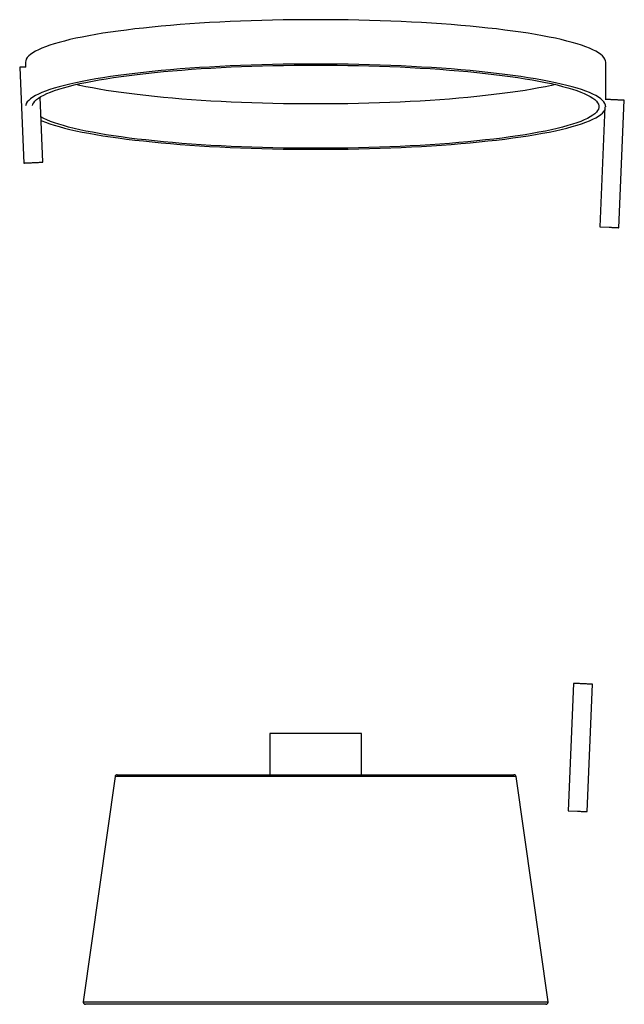
# Paper-space layout '_Bottom' of a CAD drawing. Units: millimetres. Extents: x -258 to 269, y -30 to 828.
import ezdxf

# ---------------------------------------------------------------- set-up
doc = ezdxf.new("R2010")
doc.units = ezdxf.units.MM

psp = doc.layouts.new('_Bottom')

# ---------------------------------------------------------------- linework, layer by layer
at = {"color": 7, "linetype": 'Continuous', "lineweight": 25}
for p, q in [((-252.5, 790.6), (-252.5, 786.48)), ((252.5, 758.29), (252.5, 790.6)), ((-257.54, 786.24), (-253.96, 702.88)), ((-237.38, 703.66), (-239.81, 760.28)), ((263.86, 646.57), (268.61, 757.51)), ((251.75, 751.75), (247.28, 647.37)), ((247.28, 647.37), (255.57, 646.97)), ((224.43, 249.68), (219.67, 138.74)), ((236.25, 137.93), (241, 248.87)), ((-40, 205.95), (-40, 170.12)), ((40, 205.95), (-40, 205.95)), ((40, 170.12), (40, 205.95)), ((-174.58, 168.4), (-202.3, -27.6)), ((-172.6, 170.12), (172.6, 170.12)), ((202.3, -27.6), (174.58, 168.4)), ((219.67, 138.74), (227.96, 138.34)), ((200.32, -29.88), (-200.32, -29.88))]:
    psp.add_line(p, q, dxfattribs=at)
at = {"color": 8, "linetype": 'Continuous', "lineweight": 25}
for p, q in [((174.58, 168.4), (-174.58, 168.4)), ((-202.3, -27.6), (202.3, -27.6))]:
    psp.add_line(p, q, dxfattribs=at)
at = {"color": 7, "linetype": 'Continuous', "lineweight": 25, "flags": 128}
for points in [[(252.5, 790.6), (252.32, 791.99), (251.79, 793.37), (250.91, 794.76), (249.68, 796.13), (248.1, 797.5), (246.17, 798.86), (243.89, 800.21), (241.28, 801.55), (238.33, 802.87), (235.04, 804.17), (231.43, 805.45), (227.49, 806.71), (223.24, 807.95), (218.67, 809.17), (213.8, 810.36), (208.62, 811.52), (203.16, 812.65), (197.41, 813.76), (191.39, 814.83), (185.09, 815.86), (178.54, 816.86), (171.74, 817.83), (164.7, 818.75), (157.43, 819.64), (149.94, 820.48), (142.24, 821.29), (134.34, 822.05), (126.25, 822.76), (117.98, 823.44), (109.55, 824.06), (100.97, 824.64), (92.25, 825.17), (83.39, 825.66), (74.43, 826.09), (65.35, 826.47), (56.19, 826.81), (46.94, 827.09), (37.63, 827.33), (28.27, 827.51), (18.87, 827.64), (9.44, 827.71), (0, 827.74), (-9.44, 827.71), (-18.87, 827.64), (-28.27, 827.51), (-37.63, 827.33), (-46.94, 827.09), (-56.19, 826.81), (-65.35, 826.47), (-74.42, 826.09), (-83.39, 825.66), (-92.25, 825.17), (-100.97, 824.64), (-109.55, 824.06), (-117.98, 823.44), (-126.25, 822.76), (-134.34, 822.05), (-142.24, 821.29), (-149.94, 820.48), (-157.43, 819.64), (-164.7, 818.75), (-171.74, 817.83), (-178.54, 816.86), (-185.09, 815.86), (-191.39, 814.83), (-197.41, 813.76), (-203.16, 812.65), (-208.62, 811.52), (-213.8, 810.36), (-218.67, 809.17), (-223.24, 807.95), (-227.49, 806.71), (-231.43, 805.45), (-235.04, 804.17), (-238.33, 802.87), (-241.28, 801.55), (-243.89, 800.21), (-246.17, 798.86), (-248.1, 797.5), (-249.68, 796.13), (-250.91, 794.76), (-251.79, 793.37), (-252.32, 791.99), (-252.5, 790.6)], [(252.5, 751.96), (252.32, 753.35), (251.79, 754.74), (250.91, 756.12), (249.68, 757.5), (248.1, 758.87), (246.17, 760.23), (243.89, 761.57), (241.28, 762.91), (238.33, 764.23), (235.04, 765.53), (231.43, 766.81), (227.49, 768.08), (223.24, 769.32), (218.67, 770.53), (213.8, 771.72), (208.62, 772.88), (203.16, 774.02), (197.41, 775.12), (191.39, 776.19), (185.09, 777.22), (178.54, 778.22), (171.74, 779.19), (164.7, 780.11), (157.43, 781), (149.94, 781.84), (142.24, 782.65), (134.34, 783.41), (126.25, 784.13), (117.98, 784.8), (109.55, 785.42), (100.97, 786), (92.25, 786.53), (83.39, 787.02), (74.43, 787.45), (65.35, 787.84), (56.19, 788.17), (46.94, 788.45), (37.63, 788.69), (28.27, 788.87), (18.87, 789), (9.44, 789.08), (0, 789.1), (-9.44, 789.08), (-18.87, 789), (-28.27, 788.87), (-37.63, 788.69), (-46.94, 788.45), (-56.19, 788.17), (-65.35, 787.84), (-74.42, 787.45), (-83.39, 787.02), (-92.25, 786.53), (-100.97, 786), (-109.55, 785.42), (-117.98, 784.8), (-126.25, 784.13), (-134.34, 783.41), (-142.24, 782.65), (-149.94, 781.84), (-157.43, 781), (-164.7, 780.11), (-171.74, 779.19), (-178.54, 778.22), (-185.09, 777.22), (-191.39, 776.19), (-197.41, 775.12), (-203.16, 774.02), (-208.62, 772.88), (-213.8, 771.72), (-218.67, 770.53), (-223.24, 769.32), (-227.49, 768.08), (-231.43, 766.81), (-235.04, 765.53), (-238.33, 764.23), (-241.28, 762.91), (-243.89, 761.57), (-246.17, 760.23), (-248.1, 758.87), (-249.68, 757.5), (-250.91, 756.12), (-251.79, 754.74), (-252.32, 753.35), (-252.43, 752.84)], [(-246.34, 753.03), (-246.05, 754.02), (-245.35, 755.39), (-244.29, 756.75), (-242.88, 758.11), (-241.13, 759.45), (-239.03, 760.79), (-236.59, 762.11), (-233.8, 763.42), (-230.69, 764.72), (-227.24, 765.99), (-223.47, 767.25), (-219.38, 768.48), (-214.97, 769.69), (-210.25, 770.87), (-205.24, 772.03), (-199.93, 773.16), (-194.33, 774.26), (-188.46, 775.32), (-182.31, 776.35), (-175.91, 777.35), (-169.25, 778.31), (-162.35, 779.23), (-155.22, 780.12), (-147.86, 780.96), (-140.29, 781.77), (-132.53, 782.52), (-124.57, 783.24), (-116.43, 783.91), (-108.13, 784.54), (-99.67, 785.12), (-91.07, 785.65), (-82.34, 786.13), (-73.49, 786.56), (-64.54, 786.95), (-55.49, 787.28), (-46.36, 787.56), (-37.17, 787.8), (-27.92, 787.98), (-18.64, 788.11), (-9.33, 788.19), (0, 788.21), (9.33, 788.19), (18.64, 788.11), (27.92, 787.98), (37.17, 787.8), (46.36, 787.56), (55.49, 787.28), (64.54, 786.95), (73.49, 786.56), (82.34, 786.13), (91.07, 785.65), (99.67, 785.12), (108.13, 784.54), (116.43, 783.91), (124.57, 783.24), (132.53, 782.52), (140.29, 781.77), (147.86, 780.96), (155.22, 780.12), (162.35, 779.23), (169.25, 778.31), (175.91, 777.35), (182.31, 776.35), (188.46, 775.32), (194.33, 774.26), (199.93, 773.16), (205.24, 772.03), (210.25, 770.87), (214.97, 769.69), (219.38, 768.48), (223.47, 767.25), (227.24, 765.99), (230.69, 764.72), (233.8, 763.42), (236.59, 762.11), (239.03, 760.79), (241.13, 759.45), (242.88, 758.11), (244.29, 756.75), (245.35, 755.39), (246.05, 754.02), (246.41, 752.65), (246.41, 751.27), (246.05, 749.9), (245.35, 748.54), (244.29, 747.17), (242.88, 745.82), (241.13, 744.47), (239.03, 743.13), (236.59, 741.81), (233.8, 740.5), (230.69, 739.2), (227.24, 737.93), (223.47, 736.67), (219.38, 735.44), (214.97, 734.23), (210.25, 733.05), (205.24, 731.89), (199.93, 730.76), (194.33, 729.67), (188.46, 728.6), (182.31, 727.57), (175.91, 726.57), (169.25, 725.61), (162.35, 724.69), (155.22, 723.8), (147.86, 722.96), (140.29, 722.16), (132.53, 721.4), (124.57, 720.68), (116.43, 720.01), (108.13, 719.38), (99.67, 718.81), (91.07, 718.27), (82.34, 717.79), (73.49, 717.36), (64.54, 716.97), (55.49, 716.64), (46.36, 716.36), (37.17, 716.12), (27.92, 715.94), (18.64, 715.81), (9.33, 715.73), (0, 715.71), (0, 715.71)], [(0, 754.35), (-9.33, 754.37), (-18.64, 754.45), (-27.92, 754.58), (-37.17, 754.76), (-46.36, 754.99), (-55.49, 755.28), (-64.54, 755.61), (-73.49, 756), (-82.34, 756.43), (-91.07, 756.91), (-99.67, 757.44), (-108.13, 758.02), (-116.43, 758.65), (-124.57, 759.32), (-132.53, 760.03), (-140.29, 760.79), (-147.86, 761.6), (-155.22, 762.44), (-162.35, 763.32), (-169.25, 764.25), (-175.91, 765.21), (-182.31, 766.21), (-188.46, 767.24), (-194.33, 768.3), (-199.93, 769.4), (-205.24, 770.53), (-208.54, 771.28)], [(208.54, 771.28), (205.24, 770.53), (199.93, 769.4), (194.33, 768.3), (188.46, 767.24), (182.31, 766.21), (175.91, 765.21), (169.25, 764.25), (162.35, 763.32), (155.22, 762.44), (147.86, 761.6), (140.29, 760.79), (132.53, 760.03), (124.57, 759.32), (116.43, 758.65), (108.13, 758.02), (99.67, 757.44), (91.07, 756.91), (82.34, 756.43), (73.49, 756), (64.54, 755.61), (55.49, 755.28), (46.36, 754.99), (37.17, 754.76), (27.92, 754.58), (18.64, 754.45), (9.33, 754.37), (0, 754.35)], [(0, 714.82), (9.44, 714.85), (18.87, 714.92), (28.27, 715.05), (37.63, 715.23), (46.94, 715.47), (56.19, 715.75), (65.35, 716.08), (74.43, 716.47), (83.39, 716.9), (92.25, 717.39), (100.97, 717.92), (109.55, 718.5), (117.98, 719.12), (126.25, 719.8), (134.34, 720.51), (142.24, 721.27), (149.94, 722.08), (157.43, 722.92), (164.7, 723.81), (171.74, 724.73), (178.54, 725.7), (185.09, 726.7), (191.39, 727.73), (197.41, 728.8), (203.16, 729.91), (208.62, 731.04), (213.8, 732.2), (218.67, 733.39), (223.24, 734.61), (227.49, 735.85), (231.43, 737.11), (235.04, 738.39), (238.33, 739.69), (241.28, 741.01), (243.89, 742.35), (246.17, 743.7), (248.1, 745.06), (249.68, 746.42), (250.91, 747.8), (251.64, 748.9)], [(0, 715.71), (-9.33, 715.73), (-18.64, 715.81), (-27.92, 715.94), (-37.17, 716.12), (-46.36, 716.36), (-55.49, 716.64), (-64.54, 716.97), (-73.49, 717.36), (-82.34, 717.79), (-91.07, 718.27), (-99.67, 718.81), (-108.13, 719.38), (-116.43, 720.01), (-124.57, 720.68), (-132.53, 721.4), (-140.29, 722.16), (-147.86, 722.96), (-155.22, 723.8), (-162.35, 724.69), (-169.25, 725.61), (-175.91, 726.57), (-182.31, 727.57), (-188.46, 728.6), (-194.33, 729.67), (-199.93, 730.76), (-205.24, 731.89), (-210.25, 733.05), (-214.97, 734.23), (-219.38, 735.44), (-223.47, 736.67), (-227.24, 737.93), (-230.69, 739.2), (-233.8, 740.5), (-236.59, 741.81), (-239.03, 743.13), (-239.24, 743.26)], [(-239.09, 740.02), (-238.33, 739.69), (-235.04, 738.39), (-231.43, 737.11), (-227.49, 735.85), (-223.24, 734.61), (-218.67, 733.39), (-213.8, 732.2), (-208.62, 731.04), (-203.16, 729.91), (-197.41, 728.8), (-191.39, 727.73), (-185.09, 726.7), (-178.54, 725.7), (-171.74, 724.73), (-164.7, 723.81), (-157.43, 722.92), (-149.94, 722.08), (-142.24, 721.27), (-134.34, 720.51), (-126.25, 719.8), (-117.98, 719.12), (-109.55, 718.5), (-100.97, 717.92), (-92.25, 717.39), (-83.39, 716.9), (-74.42, 716.47), (-65.35, 716.08), (-56.19, 715.75), (-46.94, 715.47), (-37.63, 715.23), (-28.27, 715.05), (-18.87, 714.92), (-9.44, 714.85), (0, 714.82)]]:
    psp.add_lwpolyline(points, dxfattribs=at)
at = {"color": 7, "linetype": 'Continuous', "lineweight": 25}
for centre, start, end in [((-172.6, 168.12), 90, 171.95008), ((172.6, 168.12), 8.04992, 90), ((-200.32, -27.88), 171.95008, 270), ((200.32, -27.88), 270, 8.04992)]:
    psp.add_arc(centre, 2, start, end, dxfattribs=at)
for points, knots in [([(-252.2, 786.49), (-252.98, 786.46), (-254.6, 786.38), (-256.4, 786.3), (-257.4, 786.25), (-257.5, 786.25), (-257.54, 786.24)], [0, 0, 0, 0, 0.255594, 0.535741, 0.815854, 1, 1, 1, 1]), ([(268.61, 757.51), (268.61, 757.51), (268.57, 757.51), (268.38, 757.52), (268.23, 757.52), (267.83, 757.54), (267.57, 757.56), (266.95, 757.59), (266.59, 757.6), (265.78, 757.64), (265.33, 757.66), (264.38, 757.71), (263.88, 757.73), (262.86, 757.78), (262.34, 757.81), (261.32, 757.86), (260.81, 757.88), (259.83, 757.93), (259.33, 757.95), (258.3, 758), (257.78, 758.03), (256.76, 758.08), (256.26, 758.1), (255.31, 758.15), (254.87, 758.17), (254.06, 758.21), (253.69, 758.23), (253.07, 758.26), (252.82, 758.27), (252.41, 758.29), (252.27, 758.3), (252.08, 758.31), (252.03, 758.31), (252.03, 758.31)], [0, 0, 0, 0, 0.0625, 0.0625, 0.125, 0.125, 0.1875, 0.1875, 0.25, 0.25, 0.3125, 0.3125, 0.375, 0.375, 0.4375, 0.4375, 0.5, 0.5, 0.5625, 0.5625, 0.625, 0.625, 0.6875, 0.6875, 0.75, 0.75, 0.8125, 0.8125, 0.875, 0.875, 0.9375, 0.9375, 1, 1, 1, 1]), ([(-253.96, 702.88), (-253.96, 702.88), (-253.92, 702.88), (-253.73, 702.89), (-253.58, 702.9), (-253.18, 702.92), (-252.92, 702.93), (-252.3, 702.96), (-251.94, 702.97), (-251.13, 703.01), (-250.68, 703.03), (-249.74, 703.08), (-249.24, 703.1), (-248.22, 703.15), (-247.7, 703.17), (-246.67, 703.22), (-246.16, 703.25), (-245.19, 703.29), (-244.68, 703.32), (-243.65, 703.36), (-243.13, 703.39), (-242.11, 703.44), (-241.61, 703.46), (-240.66, 703.51), (-240.22, 703.53), (-239.41, 703.56), (-239.04, 703.58), (-238.43, 703.61), (-238.17, 703.62), (-237.76, 703.64), (-237.62, 703.65), (-237.43, 703.66), (-237.38, 703.66), (-237.38, 703.66)], [0, 0, 0, 0, 0.0625, 0.0625, 0.125, 0.125, 0.1875, 0.1875, 0.25, 0.25, 0.3125, 0.3125, 0.375, 0.375, 0.4375, 0.4375, 0.5, 0.5, 0.5625, 0.5625, 0.625, 0.625, 0.6875, 0.6875, 0.75, 0.75, 0.8125, 0.8125, 0.875, 0.875, 0.9375, 0.9375, 1, 1, 1, 1]), ([(255.57, 646.97), (256.06, 646.94), (256.56, 646.92), (257.59, 646.87), (258.11, 646.84), (259.13, 646.79), (259.63, 646.77), (260.58, 646.72), (261.03, 646.7), (261.84, 646.66), (262.2, 646.65), (262.82, 646.62), (263.07, 646.6), (263.48, 646.58), (263.63, 646.58), (263.82, 646.57), (263.86, 646.57), (263.86, 646.57)], [0, 0, 0, 0, 0.125, 0.125, 0.25, 0.25, 0.375, 0.375, 0.5, 0.5, 0.625, 0.625, 0.75, 0.75, 0.875, 0.875, 1, 1, 1, 1]), ([(241, 248.87), (241, 248.87), (240.96, 248.88), (240.77, 248.89), (240.62, 248.89), (240.22, 248.91), (239.96, 248.93), (239.34, 248.96), (238.98, 248.97), (238.17, 249.01), (237.73, 249.03), (236.78, 249.08), (236.28, 249.1), (235.26, 249.15), (234.74, 249.18), (233.71, 249.23), (233.2, 249.25), (232.23, 249.3), (231.72, 249.32), (230.69, 249.37), (230.17, 249.4), (229.15, 249.45), (228.65, 249.47), (227.7, 249.52), (227.26, 249.54), (226.45, 249.58), (226.09, 249.6), (225.47, 249.63), (225.21, 249.64), (224.81, 249.66), (224.66, 249.67), (224.47, 249.68), (224.43, 249.68), (224.43, 249.68)], [0, 0, 0, 0, 0.0625, 0.0625, 0.125, 0.125, 0.1875, 0.1875, 0.25, 0.25, 0.3125, 0.3125, 0.375, 0.375, 0.4375, 0.4375, 0.5, 0.5, 0.5625, 0.5625, 0.625, 0.625, 0.6875, 0.6875, 0.75, 0.75, 0.8125, 0.8125, 0.875, 0.875, 0.9375, 0.9375, 1, 1, 1, 1]), ([(227.96, 138.34), (228.45, 138.31), (228.96, 138.29), (229.98, 138.24), (230.5, 138.21), (231.52, 138.16), (232.02, 138.14), (232.97, 138.09), (233.42, 138.07), (234.23, 138.03), (234.59, 138.02), (235.21, 137.99), (235.47, 137.97), (235.87, 137.95), (236.02, 137.95), (236.21, 137.94), (236.25, 137.93), (236.25, 137.93)], [0, 0, 0, 0, 0.125, 0.125, 0.25, 0.25, 0.375, 0.375, 0.5, 0.5, 0.625, 0.625, 0.75, 0.75, 0.875, 0.875, 1, 1, 1, 1])]:
    psp.add_open_spline(points, degree=3, knots=knots, dxfattribs=at)

doc.saveas('drawing.dxf')
